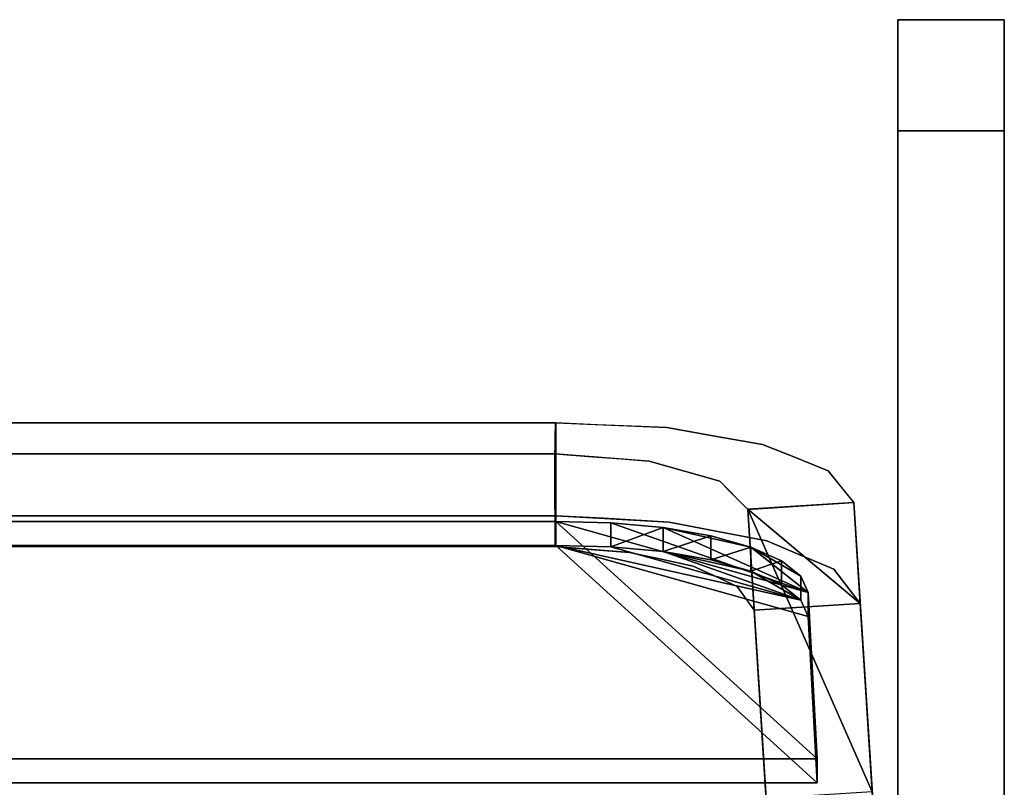
# Model space of a CAD drawing. Units: inches. Extents: x -9.3 to 9.2, y -23.4 to 0.
# Drawn here: x 0 to 9.2, y -7.2 to 0 of the extents above; entities that cross this region are included whole.
import ezdxf

# ---------------------------------------------------------------- set-up
doc = ezdxf.new("R2010")
doc.units = ezdxf.units.IN
doc.header["$MEASUREMENT"] = 0

msp = doc.modelspace()

# ---------------------------------------------------------------- linework, layer by layer
for points in [[(8.2455, -0.0385, 0.1875), (9.2444, -0.0385, 0.1875), (9.2444, -0.0385), (8.2455, -0.0385)], [(8.2455, -1.0828), (8.2455, -1.0828, 0.1875), (8.2455, -0.0385, 0.1875), (8.2455, -0.0385)], [(9.2444, -1.0828), (8.2455, -1.0828), (8.2455, -0.0385), (9.2444, -0.0385)], [(9.2444, -1.0828, 0.1875), (9.2444, -0.0385, 0.1875), (8.2455, -0.0385, 0.1875), (8.2455, -1.0828, 0.1875)], [(9.2444, -0.0385, 0.1875), (9.2444, -1.0828, 0.1875), (8.2455, -1.0828, 0.1875), (8.2455, -0.0385, 0.1875)], [(8.2455, -7.9746, 26.5564), (9.2444, -7.9746, 26.5564), (9.2444, -0.0385, 0.1875), (8.2455, -0.0385, 0.1875)], [(8.2455, -1.0828, 0.1875), (8.2455, -8.9322, 26.2682), (8.2455, -7.9746, 26.5564), (8.2455, -0.0385, 0.1875)], [(9.2444, -0.0385), (9.2444, -0.0385, 0.1875), (9.2444, -1.0828, 0.1875), (9.2444, -1.0828)], [(9.2444, -1.0828, 0.1875), (9.2444, -0.0385, 0.1875), (9.2444, -7.9746, 26.5564), (9.2444, -8.9322, 26.2682)], [(9.2444, -1.0828, 0.1875), (8.2455, -1.0828, 0.1875), (8.2455, -1.0828), (9.2444, -1.0828)], [(9.2444, -1.0828, 0.1875), (9.2444, -8.9322, 26.2682), (8.2455, -8.9322, 26.2682), (8.2455, -1.0828, 0.1875)], [(5.0308, -3.8265, 41.0944), (5.0308, -4.1172, 40.1628), (-5.0227, -4.1172, 40.1628), (-5.0227, -3.8265, 41.0944)], [(5.0308, -4.1172, 40.1628), (5.0308, -4.9883, 40.4928), (-5.0227, -4.9883, 40.4928), (-5.0227, -4.1172, 40.1628)]]:
    msp.add_3dface(points)
for points, invisible_edges in [([(5.0308, -4.6975, 41.4243), (5.0308, -3.8265, 41.0944), (-5.0227, -4.6974, 41.4243)], 2), ([(-5.0227, -3.8265, 41.0944), (-5.0227, -4.6974, 41.4243), (5.0308, -3.8265, 41.0944)], 2), ([(5.0274, -3.8265, 41.0944), (5.0231, -4.1172, 40.1628), (5.0233, -4.9884, 40.4928)], 12), ([(5.0233, -4.9884, 40.4928), (5.0277, -4.6975, 41.4243), (5.0274, -3.8265, 41.0944)], 12), ([(5.5507, -3.8484, 40.9979), (5.0254, -3.9647, 40.6516), (5.0274, -3.8265, 41.0944)], 1), ([(5.0254, -3.9647, 40.6516), (5.5507, -3.8484, 40.9979), (5.8364, -3.9616, 40.6313)], 15), ([(5.423, -3.8431, 41.0215), (5.0274, -3.8265, 41.0944), (5.0275, -4.1957, 41.2342)], 12), ([(5.7625, -4.1542, 41.1196), (5.423, -3.8431, 41.0215), (5.0275, -4.1957, 41.2342)], 15), ([(5.0308, -4.8282, 41.0053), (5.0308, -4.8755, 40.8541), (5.0308, -3.8265, 41.0944), (5.0308, -4.7878, 41.1349)], 6), ([(5.0308, -3.8265, 41.0944), (5.0308, -4.8755, 40.8541), (5.0308, -4.1172, 40.1628)], 3), ([(5.0308, -4.6999, 41.4164), (5.0308, -4.7103, 41.3831), (5.0308, -3.8265, 41.0944), (5.0308, -4.6975, 41.4243)], 2), ([(5.0308, -4.7544, 41.2417), (5.0308, -4.7878, 41.1349), (5.0308, -3.8265, 41.0944), (5.0308, -4.7285, 41.3247)], 6), ([(5.0308, -4.7103, 41.3831), (5.0308, -4.7285, 41.3247), (5.0308, -3.8265, 41.0944)], 14), ([(5.423, -3.8431, 41.0215), (5.7625, -4.1542, 41.1196), (6.0739, -3.8703, 40.9014)], 3), ([(5.5507, -3.8484, 40.9979), (6.0739, -3.8703, 40.9014), (5.8364, -3.9616, 40.6313)], 14), ([(6.0739, -3.8703, 40.9014), (5.7625, -4.1542, 41.1196), (6.325, -4.1289, 40.879)], 15), ([(6.0739, -3.8703, 40.9014), (6.5233, -3.9492, 40.6225), (5.8364, -3.9616, 40.6313)], 14), ([(6.325, -4.1289, 40.879), (6.5233, -3.9492, 40.6225), (6.0739, -3.8703, 40.9014)], 13), ([(5.4613, -4.0157, 40.477), (5.0241, -4.0481, 40.3843), (5.0254, -3.9647, 40.6516)], 13), ([(5.8364, -3.9616, 40.6313), (5.4613, -4.0157, 40.477), (5.0254, -3.9647, 40.6516)], 15), ([(5.8364, -3.9616, 40.6313), (5.8796, -4.0778, 40.2706), (5.4613, -4.0157, 40.477)], 15), ([(6.2985, -4.06, 40.303), (5.8364, -3.9616, 40.6313), (6.5233, -3.9492, 40.6225)], 15), ([(6.2985, -4.06, 40.303), (5.8796, -4.0778, 40.2706), (5.8364, -3.9616, 40.6313)], 15), ([(6.2985, -4.06, 40.303), (6.5233, -3.9492, 40.6225), (6.6987, -4.0734, 40.2309)], 15), ([(6.5233, -3.9492, 40.6225), (6.325, -4.1289, 40.879), (6.7988, -4.2212, 40.5855)], 15), ([(6.5233, -3.9492, 40.6225), (6.9728, -4.0281, 40.3435), (6.6987, -4.0734, 40.2309)], 14), ([(6.7988, -4.2212, 40.5855), (6.9728, -4.0281, 40.3435), (6.5233, -3.9492, 40.6225)], 13), ([(5.5866, -4.1601, 40.024), (5.0231, -4.1172, 40.1628), (5.0241, -4.0481, 40.3843)], 12), ([(5.5866, -4.1601, 40.024), (5.0241, -4.0481, 40.3843), (5.4613, -4.0157, 40.477)], 15), ([(5.5866, -4.1601, 40.024), (5.4613, -4.0157, 40.477), (5.8796, -4.0778, 40.2706)], 15), ([(6.2111, -4.1492, 40.0375), (5.8796, -4.0778, 40.2706), (6.2985, -4.06, 40.303)], 15), ([(6.5723, -4.1579, 39.9851), (6.2111, -4.1492, 40.0375), (6.2985, -4.06, 40.303)], 15), ([(6.6987, -4.0734, 40.2309), (6.5723, -4.1579, 39.9851), (6.2985, -4.06, 40.303)], 15), ([(6.6987, -4.0734, 40.2309), (6.9728, -4.0281, 40.3435), (7.2813, -4.1517, 39.9214)], 13), ([(7.2813, -4.1517, 39.9214), (6.9728, -4.0281, 40.3435), (6.7988, -4.2212, 40.5855)], 14), ([(5.0231, -4.1172, 40.1628), (5.3346, -4.1409, 40.0861), (5.406, -4.4363, 40.2423)], 14), ([(5.0231, -4.1172, 40.1628), (5.406, -4.4363, 40.2423), (5.0232, -4.5305, 40.3194)], 3), ([(5.7677, -4.4605, 41.235), (5.7625, -4.1542, 41.1196), (5.0275, -4.1957, 41.2342)], 15), ([(5.0308, -4.929, 40.6827), (5.0308, -4.9883, 40.4928), (5.0308, -4.1172, 40.1628), (5.0308, -4.8755, 40.8541)], 4), ([(5.6462, -4.1646, 40.0094), (5.406, -4.4363, 40.2423), (5.3346, -4.1409, 40.0861)], 3), ([(5.8796, -4.0778, 40.2706), (5.909, -4.1847, 39.9446), (5.5866, -4.1601, 40.024)], 13), ([(5.7625, -4.1542, 41.1196), (6.567, -4.3968, 40.8338), (6.325, -4.1289, 40.879)], 15), ([(6.567, -4.3968, 40.8338), (5.7625, -4.1542, 41.1196), (5.7677, -4.4605, 41.235)], 15), ([(5.8796, -4.0778, 40.2706), (6.2111, -4.1492, 40.0375), (5.909, -4.1847, 39.9446)], 15), ([(6.24, -4.2795, 39.6398), (5.909, -4.1847, 39.9446), (6.2111, -4.1492, 40.0375)], 14), ([(6.6361, -4.2711, 39.6376), (6.2111, -4.1492, 40.0375), (6.5723, -4.1579, 39.9851)], 15), ([(6.2111, -4.1492, 40.0375), (6.6361, -4.2711, 39.6376), (6.24, -4.2795, 39.6398)], 15), ([(6.567, -4.3968, 40.8338), (6.7988, -4.2212, 40.5855), (6.325, -4.1289, 40.879)], 15), ([(6.9175, -4.2306, 39.73), (6.5723, -4.1579, 39.9851), (6.6987, -4.0734, 40.2309)], 15), ([(6.5723, -4.1579, 39.9851), (6.9175, -4.2306, 39.73), (6.6361, -4.2711, 39.6376)], 15), ([(6.6987, -4.0734, 40.2309), (7.2813, -4.1517, 39.9214), (6.9175, -4.2306, 39.73)], 15), ([(7.2813, -4.1517, 39.9214), (6.7988, -4.2212, 40.5855), (7.3475, -4.6002, 40.1105)], 15), ([(6.9175, -4.2306, 39.73), (7.2813, -4.1517, 39.9214), (7.3232, -4.3612, 39.2721)], 15), ([(7.3232, -4.3612, 39.2721), (7.2813, -4.1517, 39.9214), (7.5897, -4.2753, 39.4993)], 13), ([(7.3475, -4.6002, 40.1105), (7.5897, -4.2753, 39.4993), (7.2813, -4.1517, 39.9214)], 13), ([(5.0275, -4.1957, 41.2342), (5.0276, -4.4466, 41.3293), (5.7677, -4.4605, 41.235)], 14), ([(5.7937, -4.4284, 40.1021), (5.406, -4.4363, 40.2423), (5.6462, -4.1646, 40.0094)], 15), ([(5.6462, -4.1646, 40.0094), (5.909, -4.1847, 39.9446), (5.7937, -4.4284, 40.1021)], 14), ([(5.909, -4.1847, 39.9446), (6.1162, -4.4432, 39.9021), (5.7937, -4.4284, 40.1021)], 15), ([(6.24, -4.2795, 39.6398), (6.1162, -4.4432, 39.9021), (5.909, -4.1847, 39.9446)], 3), ([(6.9939, -4.4933, 40.5108), (6.7988, -4.2212, 40.5855), (6.567, -4.3968, 40.8338)], 15), ([(6.9561, -4.3733, 39.2896), (6.6361, -4.2711, 39.6376), (6.9175, -4.2306, 39.73)], 15), ([(6.7988, -4.2212, 40.5855), (6.9939, -4.4933, 40.5108), (7.3475, -4.6002, 40.1105)], 15), ([(6.9175, -4.2306, 39.73), (7.3232, -4.3612, 39.2721), (6.9561, -4.3733, 39.2896)], 15), ([(6.3878, -4.5441, 39.6752), (6.1162, -4.4432, 39.9021), (6.24, -4.2795, 39.6398)], 15), ([(6.24, -4.2795, 39.6398), (6.6361, -4.2711, 39.6376), (6.5709, -4.3744, 39.335)], 3), ([(6.5709, -4.3744, 39.335), (6.3878, -4.5441, 39.6752), (6.24, -4.2795, 39.6398)], 3), ([(6.9561, -4.3733, 39.2896), (6.5709, -4.3744, 39.335), (6.6361, -4.2711, 39.6376)], 15), ([(7.7285, -4.4473, 38.9183), (7.3232, -4.3612, 39.2721), (7.5897, -4.2753, 39.4993)], 3), ([(7.5897, -4.2753, 39.4993), (7.3475, -4.6002, 40.1105), (7.7289, -4.7084, 39.3105)], 15), ([(7.7289, -4.7084, 39.3105), (7.7396, -4.461, 38.8719), (7.5897, -4.2753, 39.4993)], 13), ([(5.0232, -4.5305, 40.3194), (5.406, -4.4363, 40.2423), (5.6188, -4.7064, 40.2834)], 15), ([(5.6188, -4.7064, 40.2834), (5.406, -4.4363, 40.2423), (5.7937, -4.4284, 40.1021)], 15), ([(5.6188, -4.7064, 40.2834), (5.7937, -4.4284, 40.1021), (6.0252, -4.6816, 40.0639)], 15), ([(5.7677, -4.4605, 41.235), (6.0954, -4.7571, 41.2332), (6.567, -4.3968, 40.8338)], 15), ([(5.7937, -4.4284, 40.1021), (6.1162, -4.4432, 39.9021), (6.0252, -4.6816, 40.0639)], 15), ([(6.567, -4.3968, 40.8338), (6.0954, -4.7571, 41.2332), (6.5543, -4.8451, 40.9513)], 13), ([(6.5709, -4.3744, 39.335), (6.6541, -4.6872, 39.3143), (6.3878, -4.5441, 39.6752)], 15), ([(7.0133, -4.9332, 40.6694), (6.567, -4.3968, 40.8338), (6.5543, -4.8451, 40.9513)], 3), ([(6.567, -4.3968, 40.8338), (7.0133, -4.9332, 40.6694), (6.9939, -4.4933, 40.5108)], 15), ([(6.5709, -4.3744, 39.335), (6.9561, -4.3733, 39.2896), (6.6666, -4.4704, 39.027)], 3), ([(6.6489, -4.4526, 39.0839), (6.6541, -4.6872, 39.3143), (6.5709, -4.3744, 39.335)], 3), ([(7.1598, -4.4917, 38.8904), (6.6666, -4.4704, 39.027), (6.9561, -4.3733, 39.2896)], 15), ([(7.3232, -4.3612, 39.2721), (7.1598, -4.4917, 38.8904), (6.9561, -4.3733, 39.2896)], 15), ([(7.3232, -4.3612, 39.2721), (7.3567, -4.6044, 38.4898), (7.1598, -4.4917, 38.8904)], 15), ([(7.7285, -4.4473, 38.9183), (7.3567, -4.6044, 38.4898), (7.3232, -4.3612, 39.2721)], 15), ([(5.0232, -4.5305, 40.3194), (5.6188, -4.7064, 40.2834), (5.0233, -4.7594, 40.4061)], 3), ([(5.7677, -4.4605, 41.235), (5.0276, -4.4466, 41.3293), (5.4313, -4.72, 41.3521)], 15), ([(5.0276, -4.4466, 41.3293), (5.0277, -4.6975, 41.4243), (5.4313, -4.72, 41.3521)], 12), ([(5.7677, -4.4605, 41.235), (5.4313, -4.72, 41.3521), (6.0954, -4.7571, 41.2332)], 13), ([(6.1162, -4.4432, 39.9021), (6.2918, -4.7294, 39.8579), (6.0252, -4.6816, 40.0639)], 15), ([(6.2918, -4.7294, 39.8579), (6.1162, -4.4432, 39.9021), (6.3878, -4.5441, 39.6752)], 15), ([(6.6489, -4.4526, 39.0839), (6.7413, -4.5454, 38.7864), (6.8005, -4.8781, 38.9802)], 14), ([(6.6489, -4.4526, 39.0839), (6.8005, -4.8781, 38.9802), (6.6541, -4.6872, 39.3143)], 15), ([(6.6666, -4.4704, 39.027), (7.1598, -4.4917, 38.8904), (6.8337, -4.6381, 38.4888)], 3), ([(7.1598, -4.4917, 38.8904), (7.0707, -4.6228, 38.4893), (6.8337, -4.6381, 38.4888)], 13), ([(6.9939, -4.4933, 40.5108), (7.3286, -5.0669, 40.2412), (7.3475, -4.6002, 40.1105)], 15), ([(7.3286, -5.0669, 40.2412), (6.9939, -4.4933, 40.5108), (7.0133, -4.9332, 40.6694)], 3), ([(7.1598, -4.4917, 38.8904), (7.3567, -4.6044, 38.4898), (7.0707, -4.6228, 38.4893)], 13), ([(7.8307, -4.5739, 38.4906), (7.3567, -4.6044, 38.4898), (7.7285, -4.4473, 38.9183)], 2), ([(7.7289, -4.7084, 39.3105), (7.8609, -5.0474, 38.6392), (7.7396, -4.461, 38.8719)], 15), ([(7.8609, -5.0474, 38.6392), (7.8307, -4.5739, 38.4906), (7.7396, -4.461, 38.8719)], 12), ([(6.2918, -4.7294, 39.8579), (6.3878, -4.5441, 39.6752), (6.517, -4.8208, 39.6179)], 15), ([(6.6541, -4.6872, 39.3143), (6.517, -4.8208, 39.6179), (6.3878, -4.5441, 39.6752)], 15), ([(6.8337, -4.6381, 38.4888), (6.8005, -4.8781, 38.9802), (6.7413, -4.5454, 38.7864)], 3), ([(6.8337, -4.6381, 38.4888), (7.8307, -4.5739, 38.4906), (7.8911, -5.5209, 38.7878)], 12), ([(7.3286, -5.0669, 40.2412), (7.644, -5.2007, 39.8129), (7.3475, -4.6002, 40.1105)], 14), ([(7.7482, -5.025, 39.4154), (7.3475, -4.6002, 40.1105), (7.644, -5.2007, 39.8129)], 15), ([(7.3475, -4.6002, 40.1105), (7.7482, -5.025, 39.4154), (7.7289, -4.7084, 39.3105)], 15), ([(5.0308, -4.6999, 41.4164), (5.0308, -4.6974, 41.4243), (-5.0227, -4.6974, 41.4243), (-5.0227, -4.6999, 41.4164)], 8), ([(5.0308, -4.7103, 41.3831), (5.0308, -4.6999, 41.4164), (-5.0227, -4.6999, 41.4164), (-5.0227, -4.7103, 41.3831)], 10), ([(5.0308, -4.7285, 41.3247), (5.0308, -4.7103, 41.3831), (-5.0227, -4.7103, 41.3831), (-5.0227, -4.7285, 41.3247)], 10), ([(5.0233, -4.7594, 40.4061), (5.6188, -4.7064, 40.2834), (5.3725, -5.0152, 40.4323)], 15), ([(5.0277, -4.6975, 41.4243), (5.0256, -4.8341, 40.9869), (5.4748, -4.7224, 41.3443)], 2), ([(5.6188, -4.7064, 40.2834), (5.7216, -5.042, 40.3718), (5.3725, -5.0152, 40.4323)], 13), ([(5.6188, -4.7064, 40.2834), (6.0252, -4.6816, 40.0639), (6.0215, -5.1069, 40.1894)], 15), ([(5.7216, -5.042, 40.3718), (5.6188, -4.7064, 40.2834), (6.0215, -5.1069, 40.1894)], 3), ([(6.0252, -4.6816, 40.0639), (6.3215, -5.1718, 40.0071), (6.0215, -5.1069, 40.1894)], 13), ([(6.3215, -5.1718, 40.0071), (6.0252, -4.6816, 40.0639), (6.2918, -4.7294, 39.8579)], 15), ([(6.734, -5.0443, 39.2939), (6.517, -4.8208, 39.6179), (6.6541, -4.6872, 39.3143)], 15), ([(6.734, -5.0443, 39.2939), (6.6541, -4.6872, 39.3143), (6.8005, -4.8781, 38.9802)], 15), ([(6.8005, -4.8781, 38.9802), (6.8337, -4.6381, 38.4888), (6.8623, -5.0873, 38.6298)], 13), ([(7.8911, -5.5209, 38.7878), (6.8941, -5.585, 38.786), (6.8337, -4.6381, 38.4888)], 12), ([(7.7482, -5.025, 39.4154), (7.8609, -5.0474, 38.6392), (7.7289, -4.7084, 39.3105)], 15), ([(5.0308, -4.7544, 41.2417), (5.0308, -4.7285, 41.3247), (-5.0227, -4.7285, 41.3247), (-5.0227, -4.7544, 41.2417)], 10), ([(5.0308, -4.7878, 41.1349), (5.0308, -4.7544, 41.2417), (-5.0227, -4.7544, 41.2417), (-5.0227, -4.7878, 41.1349)], 10), ([(5.0308, -4.8282, 41.0053), (5.0308, -4.7878, 41.1349), (-5.0227, -4.7878, 41.1349), (-5.0227, -4.8282, 41.0053)], 10), ([(5.3725, -5.0152, 40.4323), (5.0233, -4.9884, 40.4928), (5.0233, -4.7594, 40.4061)], 12), ([(5.0256, -4.8341, 40.9869), (5.7173, -4.8097, 41.0752), (5.4748, -4.7224, 41.3443)], 15), ([(5.7173, -4.8097, 41.0752), (5.0256, -4.8341, 40.9869), (5.6292, -4.9049, 40.7821)], 15), ([(5.7173, -4.8097, 41.0752), (6.0954, -4.7571, 41.2332), (5.4748, -4.7224, 41.3443)], 13), ([(6.3189, -4.9612, 40.6167), (5.7173, -4.8097, 41.0752), (5.6292, -4.9049, 40.7821)], 15), ([(6.3189, -4.9612, 40.6167), (6.0954, -4.7571, 41.2332), (5.7173, -4.8097, 41.0752)], 15), ([(6.3189, -4.9612, 40.6167), (6.5543, -4.8451, 40.9513), (6.0954, -4.7571, 41.2332)], 13), ([(6.2918, -4.7294, 39.8579), (6.517, -4.8208, 39.6179), (6.3215, -5.1718, 40.0071)], 15), ([(-5.0227, -4.8754, 40.8541), (5.0308, -4.8754, 40.8541), (5.0308, -4.8282, 41.0053), (-5.0227, -4.8282, 41.0053)], 5), ([(-5.0227, -4.9289, 40.6827), (5.0308, -4.9289, 40.6827), (5.0308, -4.8754, 40.8541), (-5.0227, -4.8754, 40.8541)], 5), ([(5.0243, -4.9201, 40.7115), (5.6292, -4.9049, 40.7821), (5.0256, -4.8341, 40.9869)], 3), ([(6.3189, -4.9612, 40.6167), (7.0133, -4.9332, 40.6694), (6.5543, -4.8451, 40.9513)], 13), ([(6.5273, -5.2665, 39.7293), (6.3215, -5.1718, 40.0071), (6.517, -4.8208, 39.6179)], 14), ([(6.734, -5.0443, 39.2939), (6.5273, -5.2665, 39.7293), (6.517, -4.8208, 39.6179)], 15), ([(6.8344, -5.147, 38.9829), (6.734, -5.0443, 39.2939), (6.8005, -4.8781, 38.9802)], 15), ([(6.8623, -5.0873, 38.6298), (6.8344, -5.147, 38.9829), (6.8005, -4.8781, 38.9802)], 15), ([(-5.0227, -4.9882, 40.4928), (5.0308, -4.9882, 40.4928), (5.0308, -4.9289, 40.6827), (-5.0227, -4.9289, 40.6827)], 4), ([(5.0243, -4.9201, 40.7115), (5.0233, -4.9884, 40.4928), (5.3158, -5.0109, 40.4421)], 12), ([(5.6292, -4.9049, 40.7821), (5.0243, -4.9201, 40.7115), (5.3158, -5.0109, 40.4421)], 15), ([(5.6292, -4.9049, 40.7821), (5.3158, -5.0109, 40.4421), (5.7216, -5.042, 40.3718)], 13), ([(6.3189, -4.9612, 40.6167), (5.6292, -4.9049, 40.7821), (5.9894, -4.9919, 40.5274)], 15), ([(5.6292, -4.9049, 40.7821), (5.7216, -5.042, 40.3718), (5.9894, -4.9919, 40.5274)], 15), ([(5.7216, -5.042, 40.3718), (6.0215, -5.1069, 40.1894), (5.9894, -4.9919, 40.5274)], 14), ([(6.3189, -4.9612, 40.6167), (5.9894, -4.9919, 40.5274), (6.3454, -5.0677, 40.3047)], 15), ([(6.0215, -5.1069, 40.1894), (6.3454, -5.0677, 40.3047), (5.9894, -4.9919, 40.5274)], 15), ([(7.0133, -4.9332, 40.6694), (6.3189, -4.9612, 40.6167), (6.6673, -5.0524, 40.3386)], 15), ([(6.6673, -5.0524, 40.3386), (6.3189, -4.9612, 40.6167), (6.3454, -5.0677, 40.3047)], 15), ([(7.3286, -5.0669, 40.2412), (7.0133, -4.9332, 40.6694), (6.6673, -5.0524, 40.3386)], 14), ([(6.0215, -5.1069, 40.1894), (6.3215, -5.1718, 40.0071), (6.3454, -5.0677, 40.3047)], 14), ([(6.5273, -5.2665, 39.7293), (6.3454, -5.0677, 40.3047), (6.3215, -5.1718, 40.0071)], 3), ([(6.3454, -5.0677, 40.3047), (6.9635, -5.1591, 40.0097), (6.6673, -5.0524, 40.3386)], 15), ([(6.3454, -5.0677, 40.3047), (6.5273, -5.2665, 39.7293), (6.9635, -5.1591, 40.0097)], 15), ([(6.5273, -5.2665, 39.7293), (6.734, -5.0443, 39.2939), (6.7332, -5.3613, 39.4515)], 3), ([(6.6673, -5.0524, 40.3386), (6.9635, -5.1591, 40.0097), (7.3286, -5.0669, 40.2412)], 15), ([(6.734, -5.0443, 39.2939), (6.8186, -5.4801, 39.098), (6.7332, -5.3613, 39.4515)], 13), ([(6.8186, -5.4801, 39.098), (6.734, -5.0443, 39.2939), (6.8344, -5.147, 38.9829)], 15), ([(6.8782, -5.3361, 38.7079), (6.8344, -5.147, 38.9829), (6.8623, -5.0873, 38.6298)], 3), ([(6.9635, -5.1591, 40.0097), (7.644, -5.2007, 39.8129), (7.3286, -5.0669, 40.2412)], 13), ([(7.7977, -5.3998, 39.1754), (7.7482, -5.025, 39.4154), (7.644, -5.2007, 39.8129)], 3), ([(7.8609, -5.0474, 38.6392), (7.7482, -5.025, 39.4154), (7.7977, -5.3998, 39.1754)], 15), ([(7.8609, -5.0474, 38.6392), (7.7977, -5.3998, 39.1754), (7.8911, -5.5209, 38.7878)], 1), ([(6.5273, -5.2665, 39.7293), (6.7332, -5.3613, 39.4515), (6.9635, -5.1591, 40.0097)], 14), ([(7.0811, -5.3856, 39.3403), (6.9635, -5.1591, 40.0097), (6.7332, -5.3613, 39.4515)], 15), ([(6.8186, -5.4801, 39.098), (6.8344, -5.147, 38.9829), (6.8782, -5.3361, 38.7079)], 15), ([(7.644, -5.2007, 39.8129), (6.9635, -5.1591, 40.0097), (7.3954, -5.3413, 39.4265)], 15), ([(6.9635, -5.1591, 40.0097), (7.0811, -5.3856, 39.3403), (7.3954, -5.3413, 39.4265)], 15), ([(7.3954, -5.3413, 39.4265), (7.7876, -5.3868, 39.2171), (7.644, -5.2007, 39.8129)], 13), ([(6.8267, -5.4913, 39.0647), (7.0811, -5.3856, 39.3403), (6.7332, -5.3613, 39.4515)], 3), ([(6.8782, -5.3361, 38.7079), (6.8941, -5.585, 38.786), (6.8186, -5.4801, 39.098)], 12), ([(7.0811, -5.3856, 39.3403), (7.3926, -5.5529, 38.7869), (7.3954, -5.3413, 39.4265)], 15), ([(7.7876, -5.3868, 39.2171), (7.3954, -5.3413, 39.4265), (7.3926, -5.5529, 38.7869)], 15), ([(7.3926, -5.5529, 38.7869), (7.0811, -5.3856, 39.3403), (6.8267, -5.4913, 39.0647)], 15), ([(7.3926, -5.5529, 38.7869), (7.8911, -5.5209, 38.7878), (7.7876, -5.3868, 39.2171)], 12), ([(6.8267, -5.4913, 39.0647), (6.8941, -5.585, 38.786), (7.3926, -5.5529, 38.7869)], 12)]:
    msp.add_3dface(points, dxfattribs=dict(invisible_edges=invisible_edges))

# ---------------------------------------------------------------- meshes
mesh = msp.add_polyface()
corners = [(6.8336, -4.6375, 38.4906), (6.8941, -5.5847, 38.787), (7.8911, -5.5211, 38.787), (7.8307, -4.5739, 38.4906)]
mesh.append_faces([[corners[k] for k in face] for face in [(0, 1, 2), (2, 3, 0)]], dxfattribs={"vtx2": -1})
mesh = msp.add_polyface()
corners = [(7.007, -7.3556, 29.7876), (6.8336, -4.6375, 38.4906), (7.8307, -4.5739, 38.4906), (8.0041, -7.292, 29.7876)]
mesh.append_faces([[corners[k] for k in face] for face in [(0, 1, 3), (2, 3, 1)]], dxfattribs={"vtx1": -1})
mesh = msp.add_polyface()
corners = [(8.8435, -20.4547, 28.6835), (8.1879, -10.1741, 27.9617), (8.1647, -9.8113, 27.9591), (8.1419, -9.4539, 28.0018), (8.1463, -9.5224, 28.2293), (8.1163, -9.0515, 28.3917), (8.0859, -8.5761, 28.5549), (8.082, -8.515, 28.3518), (8.0571, -8.1232, 28.6287), (8.0354, -7.7832, 28.9663), (8.0176, -7.5038, 29.3557), (8.0041, -7.292, 29.7876), (7.8307, -4.5739, 38.4906), (7.8911, -5.5211, 38.787), (8.062, -8.2005, 30.2078), (8.0761, -8.422, 29.7728), (8.0969, -8.7476, 29.4094), (8.1229, -9.1554, 29.142), (8.1524, -9.6181, 28.9885), (8.1834, -10.1046, 28.9592), (8.8331, -20.292, 29.6745), (8.8771, -20.9827, 29.6354), (8.9192, -21.6416, 29.4243), (8.9565, -22.2269, 29.0548), (8.9867, -22.7012, 28.5502), (9.008, -23.0345, 27.9428), (9.0189, -23.2056, 27.2711), (9.0189, -23.2056, 0.1875), (8.9554, -22.2107, 0.1875), (8.955, -22.2044, 27.3101), (8.9476, -22.0869, 27.6984), (8.9343, -21.8791, 28.0466), (8.9161, -21.5932, 28.334), (8.8939, -21.2463, 28.5433), (8.8693, -20.8591, 28.6622)]
mesh.append_faces([[corners[k] for k in face] for face in [(5, 18, 4), (24, 31, 23), (30, 25, 29), (16, 9, 15), (1, 20, 0), (19, 4, 18), (21, 0, 20)]], dxfattribs={"vtx0": -1, "vtx1": -1})
mesh.append_faces([[corners[k] for k in face] for face in [(4, 19, 1), (6, 8, 16)]], dxfattribs={"vtx0": -1, "vtx1": -1, "vtx2": -1})
mesh.append_faces([[corners[k] for k in face] for face in [(29, 25, 26), (30, 24, 25), (24, 30, 31), (23, 31, 32), (17, 5, 6), (16, 8, 9), (10, 14, 15), (14, 10, 11), (14, 11, 12), (34, 21, 22), (5, 17, 18), (22, 33, 34)]], dxfattribs={"vtx0": -1, "vtx2": -1})
mesh.append_faces([[corners[k] for k in face] for face in [(3, 4, 2)]], dxfattribs={"vtx1": -1})
mesh.append_faces([[corners[k] for k in face] for face in [(1, 2, 4), (32, 33, 22), (28, 29, 26), (16, 17, 6), (9, 10, 15), (34, 0, 21), (19, 20, 1), (22, 23, 32)]], dxfattribs={"vtx1": -1, "vtx2": -1})
mesh.append_faces([[corners[k] for k in face] for face in [(6, 7, 8), (26, 27, 28), (12, 13, 14)]], dxfattribs={"vtx2": -1})
mesh = msp.add_polyface()
corners = [(7.8464, -20.5183, 28.6835), (7.8722, -20.9227, 28.6622), (7.8969, -21.3099, 28.5433), (7.919, -21.6567, 28.334), (7.9372, -21.9427, 28.0466), (7.9505, -22.1505, 27.6984), (7.958, -22.268, 27.3101), (7.9584, -22.2743, 0.1875), (8.0218, -23.2692, 0.1875), (8.0218, -23.2692, 27.2711), (8.0109, -23.0981, 27.9428), (7.9897, -22.7648, 28.5502), (7.9594, -22.2904, 29.0548), (7.9221, -21.7052, 29.4243), (7.8801, -21.0462, 29.6354), (7.836, -20.3556, 29.6745), (7.1863, -10.1682, 28.9592), (7.1553, -9.6817, 28.9885), (7.1258, -9.219, 29.142), (7.0998, -8.8112, 29.4094), (7.079, -8.4856, 29.7728), (7.0649, -8.2641, 30.2078), (6.8941, -5.5847, 38.787), (6.8336, -4.6375, 38.4906), (7.007, -7.3556, 29.7876), (7.0252, -7.6414, 29.2384), (7.0505, -8.0372, 28.7635), (7.0815, -8.5247, 28.3843), (7.0914, -8.679, 28.8969), (7.1219, -9.157, 28.7487), (7.1523, -9.6341, 28.6003), (7.141, -9.4575, 28.0135), (7.1657, -9.8443, 27.961), (7.1908, -10.2377, 27.9617), (8.0093, -23.0724, 11.811), (8.0093, -23.0724, 11.2205), (7.9716, -22.4818, 11.2205), (7.9716, -22.4818, 11.811)]
mesh.append_faces([[corners[k] for k in face] for face in [(28, 26, 27)]], dxfattribs={"vtx0": -1})
mesh.append_faces([[corners[k] for k in face] for face in [(21, 24, 20), (24, 21, 23), (20, 28, 19), (19, 28, 18), (25, 20, 24), (14, 1, 13), (2, 13, 1), (4, 12, 3), (3, 13, 2), (10, 6, 9), (37, 7, 36)]], dxfattribs={"vtx0": -1, "vtx1": -1})
mesh.append_faces([[corners[k] for k in face] for face in [(28, 20, 26), (6, 37, 9), (16, 30, 33)]], dxfattribs={"vtx0": -1, "vtx1": -1, "vtx2": -1})
mesh.append_faces([[corners[k] for k in face] for face in [(0, 14, 15), (29, 17, 18), (18, 28, 29), (4, 11, 12), (10, 5, 6), (36, 7, 8), (8, 35, 36)]], dxfattribs={"vtx0": -1, "vtx2": -1})
mesh.append_faces([[corners[k] for k in face] for face in [(22, 23, 21)]], dxfattribs={"vtx1": -1})
mesh.append_faces([[corners[k] for k in face] for face in [(25, 26, 20), (12, 13, 3), (16, 17, 30), (15, 16, 33), (0, 1, 14), (33, 0, 15), (29, 30, 17), (32, 33, 30), (4, 5, 11), (10, 11, 5), (37, 34, 9), (6, 7, 37)]], dxfattribs={"vtx1": -1, "vtx2": -1})
mesh.append_faces([[corners[k] for k in face] for face in [(34, 35, 8, 9)]], dxfattribs={"vtx1": -1, "vtx3": -1})
mesh.append_faces([[corners[k] for k in face] for face in [(30, 31, 32)]], dxfattribs={"vtx2": -1})
mesh = msp.add_polyface()
corners = [(-7.5625, -5.4486, 39.0182), (-7.5271, -5.2958, 39.5069), (-7.3755, -5.1496, 39.975), (-7.1155, -5.0176, 40.3975), (-6.7611, -4.9068, 40.7519), (-6.3311, -4.8232, 41.0195), (-5.8483, -4.7712, 41.1859), (-5.3384, -4.7536, 41.2424), (5.0308, -4.7536, 41.2424), (5.5465, -4.7641, 41.2086), (6.0408, -4.8093, 41.0642), (6.4879, -4.8866, 40.8166), (6.8646, -4.9922, 40.4788), (7.1513, -5.1204, 40.0683), (7.3332, -5.2648, 39.6064), (7.4006, -5.4176, 39.1173), (7.4875, -6.9805, 34.1153), (-7.6476, -6.9805, 34.1153)]
mesh.append_faces([[corners[k] for k in face] for face in [(14, 12, 13), (4, 2, 3)]], dxfattribs={"vtx0": -1})
mesh.append_faces([[corners[k] for k in face] for face in [(15, 12, 14), (0, 7, 17)]], dxfattribs={"vtx0": -1, "vtx1": -1})
mesh.append_faces([[corners[k] for k in face] for face in [(5, 7, 1), (15, 10, 12)]], dxfattribs={"vtx0": -1, "vtx1": -1, "vtx2": -1})
mesh.append_faces([[corners[k] for k in face] for face in [(8, 16, 17, 7), (7, 0, 1), (15, 9, 10), (1, 4, 5)]], dxfattribs={"vtx0": -1, "vtx2": -1})
mesh.append_faces([[corners[k] for k in face] for face in [(6, 7, 5), (11, 12, 10)]], dxfattribs={"vtx1": -1})
mesh.append_faces([[corners[k] for k in face] for face in [(1, 2, 4), (15, 16, 8), (8, 9, 15)]], dxfattribs={"vtx1": -1, "vtx2": -1})
mesh = msp.add_polyface()
corners = [(-5.3384, -4.9791, 41.3128), (5.0308, -4.9791, 41.3128), (5.0308, -4.7536, 41.2424), (-5.3384, -4.7536, 41.2424)]
mesh.append_faces([[corners[k] for k in face] for face in [(3, 0, 1, 2)]])
mesh = msp.add_polyface()
corners = [(5.0308, -4.9791, 41.3128), (5.5465, -4.9896, 41.2791), (6.0408, -5.0348, 41.1346), (6.4879, -5.1121, 40.8871), (6.8646, -5.2177, 40.5493), (7.1513, -5.3459, 40.1387), (7.3332, -5.4902, 39.6769), (7.4006, -5.6431, 39.1877), (7.4006, -5.4176, 39.1173), (7.3332, -5.2648, 39.6064), (7.1513, -5.1204, 40.0683), (6.8646, -4.9922, 40.4788), (6.4879, -4.8866, 40.8166), (6.0408, -4.8093, 41.0642), (5.5465, -4.7641, 41.2086), (5.0308, -4.7536, 41.2424)]
mesh.append_faces([[corners[k] for k in face] for face in [(11, 4, 10), (3, 12, 2), (12, 3, 11)]], dxfattribs={"vtx0": -1, "vtx1": -1})
mesh.append_faces([[corners[k] for k in face] for face in [(11, 3, 4), (2, 12, 13)]], dxfattribs={"vtx0": -1, "vtx2": -1})
mesh.append_faces([[corners[k] for k in face] for face in [(8, 9, 6, 7)]], dxfattribs={"vtx1": -1})
mesh.append_faces([[corners[k] for k in face] for face in [(4, 5, 10), (13, 14, 1), (1, 2, 13)]], dxfattribs={"vtx1": -1, "vtx2": -1})
mesh.append_faces([[corners[k] for k in face] for face in [(9, 10, 5, 6)]], dxfattribs={"vtx1": -1, "vtx3": -1})
mesh.append_faces([[corners[k] for k in face] for face in [(14, 15, 0, 1)]], dxfattribs={"vtx3": -1})
mesh = msp.add_polyface()
corners = [(-7.5625, -5.674, 39.0886), (-7.6476, -7.206, 34.1857), (7.4875, -7.206, 34.1857), (7.4006, -5.6431, 39.1877), (7.3332, -5.4902, 39.6769), (7.1513, -5.3459, 40.1387), (6.8646, -5.2177, 40.5493), (6.4879, -5.1121, 40.8871), (6.0408, -5.0348, 41.1346), (5.5465, -4.9896, 41.2791), (5.0308, -4.9791, 41.3128), (-5.3384, -4.9791, 41.3128), (-5.8483, -4.9967, 41.2564), (-6.3311, -5.0487, 41.0899), (-6.7611, -5.1323, 40.8224), (-7.1155, -5.2431, 40.468), (-7.3755, -5.3751, 40.0455), (-7.5271, -5.5213, 39.5774)]
mesh.append_faces([[corners[k] for k in face] for face in [(8, 6, 7), (16, 14, 15), (6, 4, 5)]], dxfattribs={"vtx0": -1})
mesh.append_faces([[corners[k] for k in face] for face in [(10, 4, 9)]], dxfattribs={"vtx0": -1, "vtx1": -1})
mesh.append_faces([[corners[k] for k in face] for face in [(11, 13, 17), (4, 6, 8)]], dxfattribs={"vtx0": -1, "vtx1": -1, "vtx2": -1})
mesh.append_faces([[corners[k] for k in face] for face in [(17, 13, 14), (11, 0, 1)]], dxfattribs={"vtx0": -1, "vtx2": -1})
mesh.append_faces([[corners[k] for k in face] for face in [(8, 9, 4), (16, 17, 14), (17, 0, 11), (3, 4, 10), (2, 3, 10)]], dxfattribs={"vtx1": -1, "vtx2": -1})
mesh.append_faces([[corners[k] for k in face] for face in [(10, 11, 1, 2)]], dxfattribs={"vtx1": -1, "vtx3": -1})
mesh.append_faces([[corners[k] for k in face] for face in [(11, 12, 13)]], dxfattribs={"vtx2": -1})
mesh = msp.add_polyface()
corners = [(7.4006, -5.6431, 39.1877), (7.4875, -7.206, 34.1857), (7.4875, -6.9805, 34.1153), (7.4006, -5.4176, 39.1173)]
mesh.append_faces([[corners[k] for k in face] for face in [(3, 0, 1, 2)]])
mesh = msp.add_polyface()
corners = [(6.8941, -5.5847, 38.787), (7.0649, -8.2641, 30.2078), (8.062, -8.2005, 30.2078), (7.8911, -5.5211, 38.787)]
mesh.append_faces([[corners[k] for k in face] for face in [(0, 1, 2, 3)]])
mesh = msp.add_polyface()
corners = [(7.4875, -7.206, 34.1857), (-7.6476, -7.206, 34.1857), (-7.6476, -6.9805, 34.1153), (7.4875, -6.9805, 34.1153)]
mesh.append_faces([[corners[k] for k in face] for face in [(3, 0, 1, 2)]])

doc.saveas('drawing.dxf')
